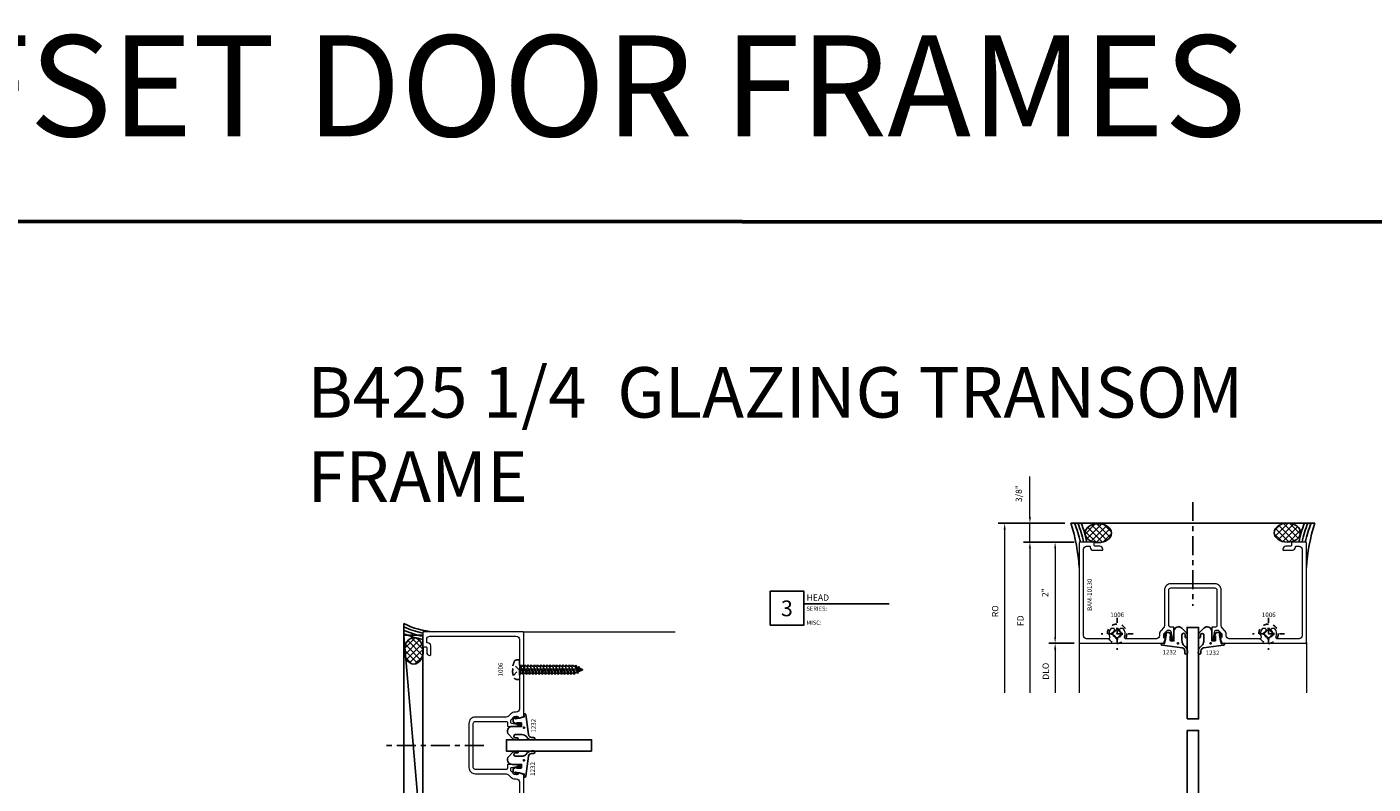
# Model space of a CAD drawing. Extents: x 221 to 942, y 112 to 268.
# Drawn here: x 467 to 494, y 164 to 179 of the extents above; entities that cross this region are included whole.
import ezdxf

# ---------------------------------------------------------------- set-up
doc = ezdxf.new("R2010")
doc.units = 0
doc.header["$LTSCALE"] = 0.5
doc.header["$MEASUREMENT"] = 0
doc.linetypes.add('ACANSTGL', pattern=[0.11811, 0.07874, -0.03937])
doc.linetypes.add('CENTER2', pattern=[1.125, 0.75, -0.125, 0.125, -0.125])
doc.layers.get('0').update_dxf_attribs({"linetype": 'CONTINUOUS'})
doc.layers.get('DEFPOINTS').update_dxf_attribs({"linetype": 'CONTINUOUS'})
for name, color, linetype, lineweight in [('00-COLOR-BLUE', 5, 'CONTINUOUS', 25), ('00-EXTRUDED VINYL', 250, 'CONTINUOUS', 25), ('AM_5', 92, 'CONTINUOUS', 15), ('Die#', 230, 'CONTINUOUS', 15), ('Extrusions', 170, 'CONTINUOUS', 20), ('Viewport 0.500', 1, 'CONTINUOUS', 60)]:
    doc.layers.add(name, color=color, linetype=linetype, lineweight=lineweight)
for name, color, linetype in [('00-COLOR-DARKRED', 14, 'CONTINUOUS'), ('BOYD_0', 7, 'CONTINUOUS'), ('Boyd_Fasteners', 3, 'CONTINUOUS')]:
    doc.layers.add(name, color=color, linetype=linetype)
doc.styles.add('PART ID', font='arial.ttf')
doc.styles.add('ROMANS', font='romans.shx', dxfattribs={"height": 0.125})
doc.dimstyles.new('REF.$0', dxfattribs={"dimtxt": 0.125, "dimasz": 0.125, "dimexe": 0.125, "dimexo": 0.125, "dimgap": 0.125, "dimtad": 1, "dimdec": 4, "dimzin": 3, "dimdsep": 46, "dimlunit": 4, "dimtxsty": 'ROMANS', "dimcen": 0.09, "dimclrd": 142, "dimclre": 142, "dimclrt": 142, "dimaunit": 1, "dimadec": 1, "dimazin": 0, "dimtfac": 1, "dimtdec": 4, "dimtmove": 0, "dimatfit": 3, "dimfxl": 0, "dimfrac": 2, "dimtolj": 1, "dimtzin": 0, "dimlwd": -1, "dimarcsym": 0})

# ---------------------------------------------------------------- blocks, each defined once
blk = doc.blocks.new('A$C7ACD510F')
at = {"layer": '00-EXTRUDED VINYL', "linetype": 'Continuous'}
blk.add_lwpolyline([(0.411, -0.06, -0.131374), (0.436, 0.034, -0.136793), (0.46, 0.057, 0.26858), (0.518, 0.153), (0.518, 0.192, 1), (0.468, 0.193), (0.468, 0.154, -0.371767), (0.414, 0.094), (0.017, 0.042, 0.376541), (0, 0.022), (0, 0), (0.061, 0.01), (0.085, -0.082), (0.1, -0.169), (0.068, -0.129, 1), (0.052, -0.142), (0.108, -0.211), (0.165, -0.211), (0.224, -0.106, 1), (0.206, -0.096), (0.18, -0.143), (0.18, -0.054, -0.414214), (0.19, -0.044), (0.251, -0.044), (0.251, -0.23, 0.66194), (0.41, -0.297), (0.495, -0.215, 0.15573), (0.516, -0.176), (0.517, -0.129, 1), (0.477, -0.129), (0.477, -0.169, -0.890904), (0.411, -0.164)], format="xyb", close=True, dxfattribs=at)
blk.add_circle((0.331, 0.003), 0.012, dxfattribs=at)
blk = doc.blocks.new('A$C4FC21E3C')
at = {"layer": '00-EXTRUDED VINYL', "linetype": 'Continuous'}
blk.add_lwpolyline([(0.566, -0.063, 0.131374), (0.541, 0.031, 0.136793), (0.517, 0.055, -0.26858), (0.459, 0.151), (0.458, 0.189, -1), (0.508, 0.19), (0.509, 0.152, 0.371767), (0.563, 0.091), (0.959, 0.039, -0.376541), (0.977, 0.019), (0.977, -0.003), (0.916, 0.007), (0.892, -0.085), (0.877, -0.172), (0.909, -0.132, -1), (0.924, -0.144), (0.869, -0.214), (0.812, -0.214), (0.753, -0.109, -1), (0.77, -0.099), (0.797, -0.146), (0.797, -0.057, 0.414214), (0.787, -0.047), (0.726, -0.047), (0.726, -0.232, -0.66194), (0.566, -0.3), (0.481, -0.218, -0.15573), (0.46, -0.179), (0.46, -0.132, -1), (0.5, -0.132), (0.5, -0.171, 0.890904), (0.566, -0.167)], format="xyb", close=True, dxfattribs=at)
blk.add_circle((0.701, 0), 0.012, dxfattribs=at)
blk = doc.blocks.new('120-1232')
at = {"layer": 'BOYD_0', "color": 0, "ltscale": 0.5}
for name, p in [('A$C7ACD510F', (0, 0)), ('A$C4FC21E3C', (0.277, 0.003))]:
    blk.add_blockref(name, p, dxfattribs=at)
at = {"layer": 'Die#', "style": 'PART ID', "flags": 8}
for p in [(0.025, 0.133), (0.88, 0.147)]:
    blk.add_attdef('1232', p, '', height=0.09, dxfattribs=at)
blk = doc.blocks.new('A$C552A247C')
at = {"layer": 'Boyd_Fasteners', "linetype": 'ACANSTGL'}
for p, q in [((-0.074, 0), (-0.095, -0.012)), ((-0.095, -0.012), (-0.024, 0)), ((-0.095, -0.012), (-0.071, -0.025)), ((-0.095, -0.075), (0.095, -0.043)), ((-0.071, -0.061), (-0.095, -0.075)), ((-0.095, -0.075), (-0.071, -0.088)), ((-0.095, -0.138), (0.095, -0.106)), ((-0.071, -0.124), (-0.095, -0.138)), ((-0.095, -0.138), (-0.071, -0.151)), ((-0.095, -0.201), (0.095, -0.169)), ((-0.071, -0.187), (-0.095, -0.201)), ((-0.095, -0.201), (-0.071, -0.214)), ((-0.095, -0.264), (0.095, -0.232)), ((-0.071, -0.25), (-0.095, -0.264)), ((-0.095, -0.264), (-0.071, -0.277)), ((-0.071, -0.025), (0.043, 0)), ((-0.071, -0.025), (-0.071, -0.061)), ((0.071, -0.03), (-0.071, -0.061)), ((-0.071, -0.088), (0.071, -0.057)), ((-0.071, -0.088), (-0.071, -0.124)), ((0.071, -0.093), (-0.071, -0.124)), ((-0.071, -0.151), (0.071, -0.12)), ((-0.071, -0.151), (-0.071, -0.187)), ((0.071, -0.156), (-0.071, -0.187)), ((-0.071, -0.214), (0.071, -0.183)), ((-0.071, -0.214), (-0.071, -0.25)), ((0.071, -0.219), (-0.071, -0.25)), ((-0.071, -0.277), (0.071, -0.246)), ((0.071, 0), (0.071, -0.03)), ((0.095, -0.043), (0.071, -0.03)), ((0.071, -0.057), (0.095, -0.043)), ((0.071, -0.057), (0.071, -0.093)), ((0.095, -0.106), (0.071, -0.093)), ((0.071, -0.12), (0.095, -0.106)), ((0.071, -0.12), (0.071, -0.156)), ((0.095, -0.169), (0.071, -0.156)), ((0.071, -0.183), (0.095, -0.169)), ((0.071, -0.183), (0.071, -0.219)), ((0.095, -0.232), (0.071, -0.219)), ((0.071, -0.246), (0.095, -0.232)), ((0.071, -0.246), (0.071, -0.282)), ((-0.095, -0.327), (0.095, -0.295)), ((-0.071, -0.313), (-0.095, -0.327)), ((-0.095, -0.327), (-0.071, -0.34)), ((-0.095, -0.39), (0.095, -0.358)), ((-0.071, -0.376), (-0.095, -0.39)), ((-0.095, -0.39), (-0.071, -0.404)), ((-0.095, -0.453), (0.095, -0.422)), ((-0.071, -0.44), (-0.095, -0.453)), ((-0.095, -0.453), (-0.071, -0.467)), ((-0.095, -0.516), (0.095, -0.485)), ((-0.071, -0.503), (-0.095, -0.516)), ((-0.095, -0.516), (-0.071, -0.53)), ((-0.071, -0.277), (-0.071, -0.313)), ((0.071, -0.282), (-0.071, -0.313)), ((-0.071, -0.34), (0.071, -0.309)), ((-0.071, -0.34), (-0.071, -0.376)), ((0.071, -0.345), (-0.071, -0.376)), ((-0.071, -0.404), (0.071, -0.372)), ((-0.071, -0.404), (-0.071, -0.44)), ((0.071, -0.408), (-0.071, -0.44)), ((-0.071, -0.467), (0.071, -0.435)), ((-0.071, -0.467), (-0.071, -0.503)), ((0.071, -0.471), (-0.071, -0.503)), ((-0.071, -0.53), (0.071, -0.498)), ((-0.071, -0.53), (-0.071, -0.566)), ((0.095, -0.295), (0.071, -0.282)), ((0.071, -0.309), (0.095, -0.295)), ((0.071, -0.309), (0.071, -0.345)), ((0.095, -0.358), (0.071, -0.345)), ((0.071, -0.372), (0.095, -0.358)), ((0.071, -0.372), (0.071, -0.408)), ((0.095, -0.422), (0.071, -0.408)), ((0.071, -0.435), (0.095, -0.422)), ((0.071, -0.435), (0.071, -0.471)), ((0.095, -0.485), (0.071, -0.471)), ((0.071, -0.498), (0.095, -0.485)), ((0.071, -0.498), (0.071, -0.534)), ((-0.095, -0.579), (0.095, -0.548)), ((-0.071, -0.566), (-0.095, -0.579)), ((-0.095, -0.579), (-0.071, -0.593)), ((-0.095, -0.642), (0.095, -0.611)), ((-0.071, -0.629), (-0.095, -0.642)), ((-0.095, -0.642), (-0.071, -0.656)), ((-0.095, -0.705), (0.095, -0.674)), ((-0.071, -0.692), (-0.095, -0.705)), ((-0.095, -0.705), (-0.071, -0.719)), ((-0.095, -0.768), (0.095, -0.737)), ((-0.071, -0.755), (-0.095, -0.768)), ((-0.095, -0.768), (-0.071, -0.782)), ((0.071, -0.534), (-0.071, -0.566)), ((-0.071, -0.593), (0.071, -0.561)), ((-0.071, -0.593), (-0.071, -0.629)), ((0.071, -0.597), (-0.071, -0.629)), ((-0.071, -0.656), (0.071, -0.624)), ((-0.071, -0.656), (-0.071, -0.692)), ((0.071, -0.66), (-0.071, -0.692)), ((-0.071, -0.719), (0.071, -0.687)), ((-0.071, -0.719), (-0.071, -0.755)), ((0.071, -0.723), (-0.071, -0.755)), ((-0.071, -0.782), (0.071, -0.75)), ((-0.071, -0.782), (-0.071, -0.818)), ((0.071, -0.786), (-0.071, -0.818)), ((0.095, -0.548), (0.071, -0.534)), ((0.071, -0.561), (0.095, -0.548)), ((0.071, -0.561), (0.071, -0.597)), ((0.095, -0.611), (0.071, -0.597)), ((0.071, -0.624), (0.095, -0.611)), ((0.071, -0.624), (0.071, -0.66)), ((0.095, -0.674), (0.071, -0.66)), ((0.071, -0.687), (0.095, -0.674)), ((0.071, -0.687), (0.071, -0.723)), ((0.095, -0.737), (0.071, -0.723)), ((0.071, -0.75), (0.095, -0.737)), ((0.071, -0.75), (0.071, -0.786)), ((0.095, -0.8), (0.071, -0.786)), ((-0.095, -0.831), (0.095, -0.8)), ((-0.071, -0.818), (-0.095, -0.831)), ((-0.095, -0.831), (-0.071, -0.845)), ((-0.095, -0.894), (0.095, -0.863)), ((-0.071, -0.881), (-0.095, -0.894)), ((-0.095, -0.894), (-0.071, -0.908)), ((-0.095, -0.957), (0.095, -0.926)), ((-0.071, -0.944), (-0.095, -0.957)), ((-0.095, -0.957), (-0.071, -0.971)), ((-0.095, -1.02), (0.095, -0.989)), ((-0.071, -1.007), (-0.095, -1.02)), ((-0.095, -1.02), (-0.071, -1.034)), ((-0.095, -1.084), (0.095, -1.052)), ((-0.071, -0.845), (0.071, -0.813)), ((-0.071, -0.845), (-0.071, -0.881)), ((0.071, -0.849), (-0.071, -0.881)), ((-0.071, -0.908), (0.071, -0.876)), ((-0.071, -0.908), (-0.071, -0.944)), ((0.071, -0.912), (-0.071, -0.944)), ((-0.071, -0.971), (0.071, -0.939)), ((-0.071, -0.971), (-0.071, -1.007)), ((0.071, -0.975), (-0.071, -1.007)), ((-0.071, -1.034), (0.071, -1.002)), ((-0.071, -1.034), (-0.071, -1.07)), ((0.071, -1.039), (-0.071, -1.07)), ((-0.071, -1.097), (0.071, -1.066)), ((0.071, -1.066), (0.068, -1.102)), ((0.071, -0.813), (0.095, -0.8)), ((0.071, -0.813), (0.071, -0.849)), ((0.095, -0.863), (0.071, -0.849)), ((0.071, -0.876), (0.095, -0.863)), ((0.071, -0.876), (0.071, -0.912)), ((0.095, -0.926), (0.071, -0.912)), ((0.071, -0.939), (0.095, -0.926)), ((0.071, -0.939), (0.071, -0.975)), ((0.095, -0.989), (0.071, -0.975)), ((0.071, -1.002), (0.095, -0.989)), ((0.071, -1.002), (0.071, -1.039)), ((0.095, -1.052), (0.071, -1.039)), ((0.071, -1.066), (0.095, -1.052)), ((-0.071, -1.07), (-0.095, -1.084)), ((-0.095, -1.084), (-0.071, -1.097)), ((-0.078, -1.147), (0.091, -1.115)), ((-0.054, -1.133), (-0.078, -1.147)), ((-0.078, -1.147), (-0.042, -1.161)), ((-0.071, -1.097), (-0.054, -1.133)), ((0.068, -1.102), (-0.054, -1.133)), ((-0.042, -1.161), (0.054, -1.133)), ((-0.042, -1.161), (-0.006, -1.246)), ((0.04, -1.165), (-0.026, -1.2)), ((-0.026, -1.2), (0.064, -1.179)), ((-0.026, -1.2), (0.026, -1.198)), ((0.026, -1.198), (0.006, -1.246)), ((0.026, -1.198), (0.064, -1.179)), ((0.054, -1.133), (0.04, -1.165)), ((0.064, -1.179), (0.04, -1.165)), ((0.054, -1.133), (0.091, -1.115)), ((0.091, -1.115), (0.068, -1.102))]:
    blk.add_line(p, q, dxfattribs=at)
blk.add_lwpolyline([(-0.192, 0.058, -0.281578), (-0.168, 0.098, -0.108872), (-0.014, 0.138), (-0.014, 0.13), (0.014, 0.13), (0.014, 0.138, -0.108872), (0.168, 0.098, -0.281578), (0.192, 0.058), (0.192, 0), (-0.192, 0)], format="xyb", close=True, dxfattribs=at)
blk.add_lwpolyline([(-0.113, 0.121), (0, 0.007), (0.113, 0.121)], dxfattribs=at)
blk.add_arc((0, -1.243), 0.00693, 203.0007, 337.5051, dxfattribs=at)
blk = doc.blocks.new('BAM-10128')
at = {"layer": 'Extrusions'}
blk.add_lwpolyline([(3.042, 4.611, 0.267949), (3.034, 4.598), (3.034, 3.846, -0.414214), (2.972, 3.784), (2.942, 3.784, 0.198912), (2.865, 3.752), (2.815, 3.703, -0.198912), (2.771, 3.685), (2.159, 3.685, 0.414214), (2.034, 3.56), (2.034, 2.689, 0.414214), (2.159, 2.564), (2.771, 2.564, -0.198912), (2.815, 2.546), (2.865, 2.497, 0.198912), (2.942, 2.464), (2.972, 2.464, -0.414229), (3.034, 2.402), (3.034, 1.65, 0.267984), (3.042, 1.637, -0.577298), (3.042, 1.611, 0.267887), (3.034, 1.598), (3.034, 1.021, -0.414214), (2.972, 0.959), (1.261, 0.959, -0.414214), (1.199, 1.021), (1.199, 1.078, -0.414214), (1.214, 1.093), (1.219, 1.093, 0.414214), (1.279, 1.153), (1.279, 1.328, 0.414214), (1.264, 1.343), (1.261, 1.343, 0.414214), (1.199, 1.281), (1.199, 1.188, -0.414214), (1.184, 1.173), (1.134, 1.173, 0.414214), (1.119, 1.158), (1.119, 0.889, 0.414214), (1.134, 0.874), (3.104, 0.874, 0.414214), (3.119, 0.889), (3.119, 2.538, 0.315797), (3.109, 2.552), (3.037, 2.578, 0.518044), (3.017, 2.564, -0.412418), (3.002, 2.549), (2.942, 2.549, -0.198912), (2.925, 2.557), (2.868, 2.613, -0.198912), (2.861, 2.631), (2.861, 2.663, -0.354119), (2.88, 2.688), (2.98, 2.709, -0.052408), (2.983, 2.709), (3.002, 2.709, -0.414214), (3.017, 2.694, 0.720759), (3.044, 2.685, 0.162278), (3.049, 2.7), (3.049, 2.734, 0.414214), (3.034, 2.749), (2.814, 2.749, 0.414214), (2.799, 2.734), (2.799, 2.674, -0.414111), (2.774, 2.649), (2.159, 2.649, -0.414214), (2.119, 2.689), (2.119, 3.114, -1), (2.119, 3.134), (2.119, 3.56, -0.414214), (2.159, 3.6), (2.774, 3.6, -0.414316), (2.799, 3.575), (2.799, 3.514, 0.414214), (2.814, 3.499), (3.034, 3.499, 0.414214), (3.049, 3.514), (3.049, 3.548, 0.162278), (3.044, 3.563, 0.720759), (3.017, 3.554, -0.414214), (3.002, 3.539), (2.983, 3.539, -0.052408), (2.98, 3.54), (2.88, 3.561, -0.354119), (2.861, 3.585), (2.861, 3.618, -0.198912), (2.868, 3.635), (2.925, 3.692, -0.198912), (2.942, 3.699), (3.002, 3.699, -0.413909), (3.017, 3.684, 0.519661), (3.037, 3.67), (3.109, 3.696, 0.315797), (3.119, 3.711), (3.119, 5.359, 0.414214), (3.104, 5.374), (1.134, 5.374, 0.414214), (1.119, 5.359), (1.119, 5.091, 0.414214), (1.134, 5.076), (1.184, 5.076, -0.414214), (1.199, 5.061), (1.199, 4.968, 0.414214), (1.261, 4.906), (1.264, 4.906, 0.414214), (1.279, 4.921), (1.279, 5.096, 0.433848), (1.215, 5.156, -0.437397), (1.199, 5.171), (1.199, 5.227, -0.414214), (1.261, 5.289), (2.972, 5.289, -0.414214), (3.034, 5.227), (3.034, 4.65, 0.267949), (3.042, 4.637, -0.57735)], format="xyb", close=True, dxfattribs=at)
at = {"layer": 'Die#', "style": 'PART ID', "flags": 8}
blk.add_attdef('BAM-10128', (1.753, 1.008), '', height=0.09, dxfattribs=at)
blk = doc.blocks.new('A$C3F5605FB')
at = {"layer": 'Boyd_Fasteners', "linetype": 'ACANSTGL'}
for p, q in [((0, 0.317), (0, -0.317)), ((0.317, 0), (-0.317, 0)), ((-0.102, 0.019), (-0.102, -0.019)), ((-0.019, 0.102), (0.019, 0.102)), ((0.102, 0.019), (0.102, -0.019)), ((-0.019, -0.102), (0.019, -0.102))]:
    blk.add_line(p, q, dxfattribs=at)
blk.add_circle((0, 0), 0.192, dxfattribs=at)
for centre, start, end in [((-0.108, 0.108), 274.0203, 355.9798), ((0.108, 0.108), 184.0202, 265.9798), ((-0.108, -0.108), 4.0202, 85.9798), ((0.108, -0.108), 94.0202, 175.9798)]:
    blk.add_arc(centre, 0.0894, start, end, dxfattribs=at)
blk.add_point((0, 0), dxfattribs=at)
blk.add_point((0, 0), dxfattribs=at)
blk = doc.blocks.new('*D752')
at = {"layer": 'AM_5', "color": 142, "linetype": 'ByBlock', "lineweight": -2, "transparency": 16777216}
for p, q in [((487.741, 168.435), (487.241, 168.435)), ((487.741, 166.435), (487.241, 166.435))]:
    blk.add_line(p, q, dxfattribs=at)
at = {"layer": 'AM_5', "color": 142, "linetype": 'ByBlock', "transparency": 16777216}
blk.add_line((487.366, 168.31), (487.366, 166.56), dxfattribs=at)
at = {"layer": 'AM_5', "color": 142, "transparency": 16777216}
for points in [[(487.346, 168.31), (487.387, 168.31), (487.366, 168.435)], [(487.346, 166.56), (487.387, 166.56), (487.366, 166.435)]]:
    blk.add_solid(points, dxfattribs=at)
at = {"layer": 'DEFPOINTS', "color": 0, "transparency": 16777216}
for p in [(487.866, 168.435), (487.366, 166.435), (487.866, 166.435)]:
    blk.add_point(p, dxfattribs=at)
at = {"layer": 'AM_5', "color": 142, "transparency": 16777216, "insert": (487.167, 167.435), "char_height": 0.125, "attachment_point": 5, "rotation": 90, "style": 'ROMANS'}
blk.add_mtext('\\A1;2"', dxfattribs=at)
blk = doc.blocks.new('*D753')
at = {"layer": 'AM_5', "color": 142, "linetype": 'ByBlock', "lineweight": -2, "transparency": 16777216}
blk.add_line((487.741, 166.435), (487.241, 166.435), dxfattribs=at)
at = {"layer": 'AM_5', "color": 142, "linetype": 'ByBlock', "transparency": 16777216}
blk.add_line((487.366, 166.31), (487.366, 165.45), dxfattribs=at)
at = {"layer": 'AM_5', "color": 142, "transparency": 16777216}
blk.add_solid([(487.346, 166.31), (487.387, 166.31), (487.366, 166.435)], dxfattribs=at)
at = {"layer": 'DEFPOINTS', "color": 0, "transparency": 16777216}
for p in [(487.866, 166.435), (487.366, 165.45), (487.842, 165.45)]:
    blk.add_point(p, dxfattribs=at)
at = {"layer": 'AM_5', "color": 142, "transparency": 16777216, "insert": (487.179, 165.88), "char_height": 0.125, "attachment_point": 5, "rotation": 90, "style": 'ROMANS'}
blk.add_mtext('\\A1;DLO', dxfattribs=at)
blk = doc.blocks.new('_None')
blk = doc.blocks.new('*D754')
at = {"layer": 'AM_5', "color": 142, "linetype": 'ByBlock', "lineweight": -2, "transparency": 16777216}
blk.add_line((487.741, 168.435), (486.741, 168.435), dxfattribs=at)
at = {"layer": 'AM_5', "color": 142, "linetype": 'ByBlock', "transparency": 16777216}
blk.add_line((486.866, 168.31), (486.866, 165.45), dxfattribs=at)
at = {"layer": 'AM_5', "color": 142, "transparency": 16777216}
blk.add_solid([(486.846, 168.31), (486.887, 168.31), (486.866, 168.435)], dxfattribs=at)
at = {"layer": 'DEFPOINTS', "color": 0, "transparency": 16777216}
for p in [(487.866, 168.435), (486.866, 165.45), (487.842, 165.45)]:
    blk.add_point(p, dxfattribs=at)
at = {"layer": 'AM_5', "color": 142, "transparency": 16777216, "insert": (486.679, 166.88), "char_height": 0.125, "attachment_point": 5, "rotation": 90, "style": 'ROMANS'}
blk.add_mtext('\\A1;FD', dxfattribs=at)
blk = doc.blocks.new('*D755')
at = {"layer": 'AM_5', "color": 142, "linetype": 'ByBlock', "transparency": 16777216}
for p, q in [((486.866, 168.935), (486.866, 169.733)), ((486.866, 168.435), (486.866, 168.81)), ((486.866, 168.31), (486.866, 168.185))]:
    blk.add_line(p, q, dxfattribs=at)
at = {"layer": 'AM_5', "color": 142, "linetype": 'ByBlock', "lineweight": -2, "transparency": 16777216}
for p, q in [((487.555, 168.81), (486.741, 168.81)), ((487.741, 168.435), (486.741, 168.435))]:
    blk.add_line(p, q, dxfattribs=at)
at = {"layer": 'AM_5', "color": 142, "transparency": 16777216}
for points in [[(486.846, 168.935), (486.887, 168.935), (486.866, 168.81)], [(486.846, 168.31), (486.887, 168.31), (486.866, 168.435)]]:
    blk.add_solid(points, dxfattribs=at)
at = {"layer": 'DEFPOINTS', "color": 0, "transparency": 16777216}
for p in [(487.68, 168.81), (486.866, 168.435), (487.866, 168.435)]:
    blk.add_point(p, dxfattribs=at)
at = {"layer": 'AM_5', "color": 142, "transparency": 16777216, "insert": (486.646, 169.396), "char_height": 0.125, "attachment_point": 5, "rotation": 90, "style": 'ROMANS'}
blk.add_mtext('\\A1;3/8"', dxfattribs=at)
blk = doc.blocks.new('*D756')
at = {"layer": 'AM_5', "color": 142, "linetype": 'ByBlock', "lineweight": -2, "transparency": 16777216}
blk.add_line((487.555, 168.81), (486.241, 168.81), dxfattribs=at)
at = {"layer": 'AM_5', "color": 142, "linetype": 'ByBlock', "transparency": 16777216}
blk.add_line((486.366, 168.685), (486.366, 165.45), dxfattribs=at)
at = {"layer": 'AM_5', "color": 142, "transparency": 16777216}
blk.add_solid([(486.346, 168.685), (486.387, 168.685), (486.366, 168.81)], dxfattribs=at)
at = {"layer": 'DEFPOINTS', "color": 0, "transparency": 16777216}
for p in [(487.68, 168.81), (486.366, 165.45), (487.842, 165.45)]:
    blk.add_point(p, dxfattribs=at)
at = {"layer": 'AM_5', "color": 142, "transparency": 16777216, "insert": (486.179, 167.067), "char_height": 0.125, "attachment_point": 5, "rotation": 90, "style": 'ROMANS'}
blk.add_mtext('\\A1;RO', dxfattribs=at)
blk = doc.blocks.new('BAM-10130')
at = {"layer": 'Extrusions'}
blk.add_lwpolyline([(2.992, 4.476, -0.532525), (3.034, 4.447), (3.034, 3.846, -0.414214), (2.972, 3.784), (2.942, 3.784, 0.198912), (2.865, 3.752), (2.815, 3.703, -0.198912), (2.771, 3.685), (2.066, 3.685, 0.414214), (1.941, 3.56), (1.941, 2.689, 0.414214), (2.066, 2.564), (2.771, 2.564, -0.198912), (2.815, 2.546), (2.865, 2.497, 0.198912), (2.942, 2.464), (2.972, 2.464, -0.414229), (3.034, 2.402), (3.034, 1.801, -0.532508), (2.992, 1.773, 0.267816), (2.833, 1.751, 0.231669), (2.827, 1.739), (2.827, 1.693, 0.267949), (2.835, 1.68), (2.85, 1.671, 0.3685), (2.869, 1.675, -2.817292), (2.869, 1.574, 0.3685), (2.85, 1.577), (2.835, 1.569, 0.267949), (2.827, 1.556), (2.827, 1.51, 0.231669), (2.833, 1.498, 0.267816), (2.992, 1.476, -0.532525), (3.034, 1.447), (3.034, 1.021, -0.414214), (2.972, 0.959), (1.261, 0.959, -0.414214), (1.199, 1.021), (1.199, 1.078, -0.414214), (1.214, 1.093), (1.219, 1.093, 0.414214), (1.279, 1.153), (1.279, 1.328, 0.414214), (1.264, 1.343), (1.261, 1.343, 0.414214), (1.199, 1.281), (1.199, 1.188, -0.414214), (1.184, 1.173), (1.134, 1.173, 0.414214), (1.119, 1.158), (1.119, 0.889, 0.414214), (1.134, 0.874), (3.104, 0.874, 0.414214), (3.119, 0.889), (3.119, 2.538, 0.315797), (3.109, 2.552), (3.037, 2.578, 0.518044), (3.017, 2.564, -0.412418), (3.002, 2.549), (2.942, 2.549, -0.198912), (2.925, 2.557), (2.868, 2.613, -0.198912), (2.861, 2.631), (2.861, 2.663, -0.354119), (2.88, 2.688), (2.98, 2.709, -0.052408), (2.983, 2.709), (3.002, 2.709, -0.414214), (3.017, 2.694, 0.720759), (3.044, 2.685, 0.162278), (3.049, 2.7), (3.049, 2.734, 0.414214), (3.034, 2.749), (2.814, 2.749, 0.414214), (2.799, 2.734), (2.799, 2.674, -0.414111), (2.774, 2.649), (2.066, 2.649, -0.414214), (2.026, 2.689), (2.026, 3.114, -1), (2.026, 3.134), (2.026, 3.56, -0.414214), (2.066, 3.6), (2.774, 3.6, -0.414316), (2.799, 3.575), (2.799, 3.514, 0.414214), (2.814, 3.499), (3.034, 3.499, 0.414214), (3.049, 3.514), (3.049, 3.548, 0.162278), (3.044, 3.563, 0.720759), (3.017, 3.554, -0.414214), (3.002, 3.539), (2.983, 3.539, -0.052408), (2.98, 3.54), (2.88, 3.561, -0.354119), (2.861, 3.585), (2.861, 3.618, -0.198912), (2.868, 3.635), (2.925, 3.692, -0.198912), (2.942, 3.699), (3.002, 3.699, -0.413909), (3.017, 3.684, 0.519661), (3.037, 3.67), (3.109, 3.696, 0.315797), (3.119, 3.711), (3.119, 5.359, 0.414214), (3.104, 5.374), (1.134, 5.374, 0.414214), (1.119, 5.359), (1.119, 5.091, 0.414214), (1.134, 5.076), (1.184, 5.076, -0.414214), (1.199, 5.061), (1.199, 4.968, 0.414214), (1.261, 4.906), (1.264, 4.906, 0.414214), (1.279, 4.921), (1.279, 5.096, 0.433848), (1.215, 5.156, -0.437397), (1.199, 5.171), (1.199, 5.227, -0.414214), (1.261, 5.289), (2.972, 5.289, -0.414214), (3.034, 5.227), (3.034, 4.801, -0.532525), (2.992, 4.773, 0.267816), (2.833, 4.751, 0.231669), (2.827, 4.739), (2.827, 4.693, 0.267949), (2.835, 4.68), (2.85, 4.671, 0.3685), (2.869, 4.675, -2.817292), (2.869, 4.574, 0.3685), (2.85, 4.577), (2.835, 4.569, 0.267949), (2.827, 4.556), (2.827, 4.51, 0.231669), (2.833, 4.498, 0.267816)], format="xyb", close=True, dxfattribs=at)
at = {"layer": 'Die#', "style": 'PART ID', "flags": 8}
blk.add_attdef('BAM-10130', (1.813, 1.036), '', height=0.09, dxfattribs=at)

msp = doc.modelspace()

# ---------------------------------------------------------------- hatches: boundary and pattern name
h = msp.add_hatch()
h.set_pattern_fill('_U', color=6, scale=0.09, angle=-45, style=0, double=1, pattern_type=0)
h.set_pattern_definition([(315, (444.83982, 296.40993), (0.06363961, 0.06363961), []), (45, (444.83982, 296.40993), (-0.06363961, 0.06363961), [])])
edge = h.paths.add_edge_path()
edge.add_ellipse((488.219345, 168.612686), major_axis=(-0.260898, 0), ratio=0.718671416, start_angle=191.4591559, end_angle=457.0554409)
edge.add_ellipse((488.219345, 168.612686), major_axis=(-0.260898, 0), ratio=0.718671416, start_angle=97.0554409, end_angle=191.4591559)
h = msp.add_hatch()
h.set_pattern_fill('_U', color=6, scale=0.09, angle=-45, style=0, double=1, pattern_type=0)
h.set_pattern_definition([(315, (444.58393, 296.41993), (0.06363961, 0.06363961), []), (45, (444.58393, 296.41993), (-0.06363961, 0.06363961), [])])
edge = h.paths.add_edge_path()
edge.add_ellipse((491.965606, 168.622686), major_axis=(0.260898, 0), ratio=0.718671416, start_angle=-97.0554409, end_angle=168.5408441, ccw=False)
edge.add_ellipse((491.965606, 168.622686), major_axis=(0.260898, 0), ratio=0.718671416, start_angle=168.5408441, end_angle=262.9445591, ccw=False)
h = msp.add_hatch()
h.set_pattern_fill('_U', color=6, scale=0.09, angle=45, style=0, double=1, pattern_type=0)
h.set_pattern_definition([(45, (346.86771, 118.90199), (-0.06363961, 0.06363961), []), (135, (346.86771, 118.90199), (-0.06363961, -0.06363961), [])])
edge = h.paths.add_edge_path()
edge.add_ellipse((474.66496, 166.283669), major_axis=(0, 0.260898), ratio=0.718671416, start_angle=-97.0554409, end_angle=168.5408441, ccw=False)
edge.add_ellipse((474.66496, 166.283669), major_axis=(0, 0.260898), ratio=0.718671416, start_angle=168.5408441, end_angle=262.9445591, ccw=False)

# ---------------------------------------------------------------- linework, layer by layer
at = {"color": 6, "linetype": 'CENTER2'}
for p, q in [((490.092471, 169.229445), (490.092471, 167.176244)), ((476.052955, 164.410536), (474.041979, 164.410536))]:
    msp.add_line(p, q, dxfattribs=at)
at = {"color": 6}
for p, q in [((492.505305, 168.810179), (487.679643, 168.810179)), ((474.467467, 166.823368), (474.467467, 161.997706)), ((474.47129, 166.590536), (474.842467, 162.230536))]:
    msp.add_line(p, q, dxfattribs=at)
at = {"color": 4}
for points in [[(489.979975, 164.934779), (490.204975, 164.934779), (490.204975, 166.748279), (489.979975, 166.748279)], [(478.186867, 164.298034), (478.186867, 164.523034), (476.498867, 164.523034), (476.498867, 164.298034)], [(489.979975, 164.708318), (490.204975, 164.708318), (490.204975, 162.894818), (489.979975, 162.894818)]]:
    msp.add_lwpolyline(points, close=True, dxfattribs=at)
at = {"color": 6}
msp.add_lwpolyline([(474.842395, 162.231381), (474.471218, 162.231381), (474.471218, 166.591381), (474.842395, 166.591381)], close=True, dxfattribs=at)
for centre, radius, start, end in [((484.030358, 167.678259), 3.820801, 3.86319, 17.232628), ((485.834082, 167.995479), 2.079382, 12.2077411, 23.0664759), ((485.834082, 167.995479), 2.141382, 11.8490802, 22.3618694), ((485.834082, 167.995479), 2.203382, 11.5110355, 21.7001721), ((494.350867, 167.995479), 2.203382, 158.2998279, 168.4889645), ((494.350867, 167.995479), 2.141382, 157.6381306, 168.1509198), ((494.350867, 167.995479), 2.079382, 156.9335241, 167.7922589), ((496.15459, 167.678259), 3.820801, 162.767372, 176.13681), ((475.162651, 168.19495), 1.537699, 243.1219065, 266.2546016), ((475.282167, 168.66893), 2.079382, 246.9335241, 257.7922589), ((475.282167, 168.66893), 2.141382, 247.6381306, 258.1509198), ((475.282167, 168.66893), 2.203382, 248.2998279, 258.4889645)]:
    msp.add_arc(centre, radius, start, end, dxfattribs=at)
msp.add_ellipse((488.219345, 168.612686), major_axis=(0.260898, 0), ratio=0.718671416, dxfattribs=at)
at = {"color": 6, "extrusion": (0, 0, -1)}
for centre, major_axis in [((491.965606, 168.622686), (-0.260898, 0)), ((474.66496, 166.283669), (0, -0.260898))]:
    msp.add_ellipse(centre, major_axis=major_axis, ratio=0.718671416, dxfattribs=at)
at = {"layer": '00-COLOR-BLUE', "linetype": 'Continuous'}
msp.add_lwpolyline([(484.077193, 167.211691), (482.389772, 167.211691), (482.389772, 166.795024), (481.723105, 166.795024), (481.723105, 167.46169), (482.389772, 167.46169), (482.389772, 167.211691)], dxfattribs=at)
at = {"layer": 'Extrusions', "linetype": 'Continuous'}
for p, q in [((476.827467, 166.660536), (479.842467, 166.660536)), ((487.842478, 166.449779), (487.842478, 165.449779)), ((492.342473, 166.449779), (492.342473, 165.449779))]:
    msp.add_line(p, q, dxfattribs=at)
at = {"layer": 'Viewport 0.500', "linetype": 'Continuous'}
msp.add_lwpolyline([(432.914194, 174.794355), (650.023427, 174.735667), (650.023427, 112.108924), (432.914194, 112.167612)], close=True, dxfattribs=at)

# ---------------------------------------------------------------- block references
ref = msp.add_blockref('BAM-10130', (486.968141, 169.554128), dxfattribs=dict(rotation=270))
ref.add_attrib('BAM-10130', 'BAM-10130', (488.092716, 167.074086), dxfattribs={"layer": 'Die#', "height": 0.09, "rotation": 90, "style": 'PART ID'})
ref = msp.add_blockref('BAM-10128', (473.723118, 161.286206))
ref.add_attrib('BAM-10128', 'BAM-10128', (475.476614, 162.294301), dxfattribs={"layer": 'Die#', "height": 0.09, "style": 'PART ID'})
ref = msp.add_blockref('120-1232', (489.466478, 166.434779), dxfattribs=dict(xscale=-1, rotation=180))
ref.add_attrib('1232', '1232', (489.491239, 166.212865), dxfattribs={"layer": 'Die#', "height": 0.09, "style": 'PART ID'})
ref.add_attrib('1232', '1232', (490.34602, 166.198883), dxfattribs={"layer": 'Die#', "height": 0.09, "style": 'PART ID'})
ref = msp.add_blockref('120-1232', (476.843263, 163.784537), dxfattribs=dict(xscale=-1, rotation=270))
ref.add_attrib('1232', '1232', (477.065177, 163.809298), dxfattribs={"layer": 'Die#', "height": 0.09, "rotation": 90, "style": 'PART ID'})
ref.add_attrib('1232', '1232', (477.079159, 164.664079), dxfattribs={"layer": 'Die#', "height": 0.09, "rotation": 90, "style": 'PART ID'})
at = {"layer": 'BOYD_0', "color": 0, "ltscale": 0.5}
for p in [(488.592478, 166.622779), (491.592471, 166.622779)]:
    msp.add_blockref('A$C3F5605FB', p, dxfattribs=at)
at = {"layer": 'BOYD_0', "color": 0, "ltscale": 0.5, "rotation": 90}
msp.add_blockref('A$C552A247C', (476.757867, 165.910533), dxfattribs=at)

# ---------------------------------------------------------------- texts
at = {"linetype": 'Continuous', "char_height": 1, "attachment_point": 1}
for s, width, gutter_width, insert in [('{\\H2x;B425/B450N 2.000 OFFSET DOOR FRAMES}', 68.08000286, 0.625, (438.266044, 178.467206)), ('B425 1/4  GLAZING TRANSOM  FRAME', 20.24851502, 1, (472.560769, 171.900013))]:
    msp.add_mtext_dynamic_manual_height_columns(s, width=width, gutter_width=gutter_width, heights=[0], dxfattribs=dict(at, insert=insert))
at = {"layer": '00-COLOR-DARKRED', "linetype": 'Continuous', "style": 'ROMANS'}
for s, width, heights, insert, char_height, attachment_point in [('3', 0.6372401, [0.643809], (482.053145, 167.124439), 0.3125, 5), ('SERIES: \\P\\PMISC: ', 1.68742201, [0.408146], (482.441575, 167.159887), 0.0833, 1), ('HEAD', 1.73592589, [0], (482.443646, 167.399427), 0.125, 1)]:
    msp.add_mtext_dynamic_manual_height_columns(s, width=width, gutter_width=0.625, heights=heights, dxfattribs=dict(at, insert=insert, char_height=char_height, attachment_point=attachment_point))
at = {"layer": 'Die#', "style": 'PART ID', "flags": 8}
for p in [(488.459416, 166.952228), (491.459408, 166.952228)]:
    msp.add_attdef('1006', p, '1006', height=0.09, dxfattribs=at)
msp.add_attdef('1006', (476.428418, 165.777471), '1006', height=0.09, rotation=90, dxfattribs=at)

# ---------------------------------------------------------------- dimensions: what is measured, and where the dimension line sits
at = {"layer": 'AM_5'}
dim = msp.add_linear_dim(base=(486.866444, 168.435179), p1=(487.679643, 168.810179), p2=(487.866444, 168.435179), angle=90, dimstyle='REF.$0', override={"dimarcsym": 1}, dxfattribs=at)
dim.commit()
dim.dimension.update_dxf_attribs({"geometry": '*D755', "text_midpoint": (486.866444, 169.396488), "dimtype": 160})
for base, p1, text, picture, middle in [((486.366444, 165.449779), (487.679643, 168.810179), 'RO', '*D756', (486.178944, 167.067479)), ((486.866444, 165.449779), (487.866444, 168.435179), 'FD', '*D754', (486.678944, 166.879979)), ((487.366444, 165.449779), (487.866444, 166.434779), 'DLO', '*D753', (487.178944, 165.879779))]:
    dim = msp.add_linear_dim(base=base, p1=p1, p2=(487.842478, 165.449779), angle=90, text=text, dimstyle='REF.$0', override={"dimpost": '', "dimblk2": 'None', "dimsah": 1, "dimse2": 1, "dimarcsym": 1}, dxfattribs=at)
    dim.commit()
    dim.dimension.update_dxf_attribs({"geometry": picture, "text_midpoint": middle})
dim = msp.add_linear_dim(base=(487.366444, 166.434779), p1=(487.866444, 168.435179), p2=(487.866444, 166.434779), angle=90, dimstyle='REF.$0', override={"dimpost": '', "dimarcsym": 1}, dxfattribs=at)
dim.commit()
dim.dimension.update_dxf_attribs({"geometry": '*D752', "text_midpoint": (487.167039, 167.434979)})

doc.saveas('drawing.dxf')
